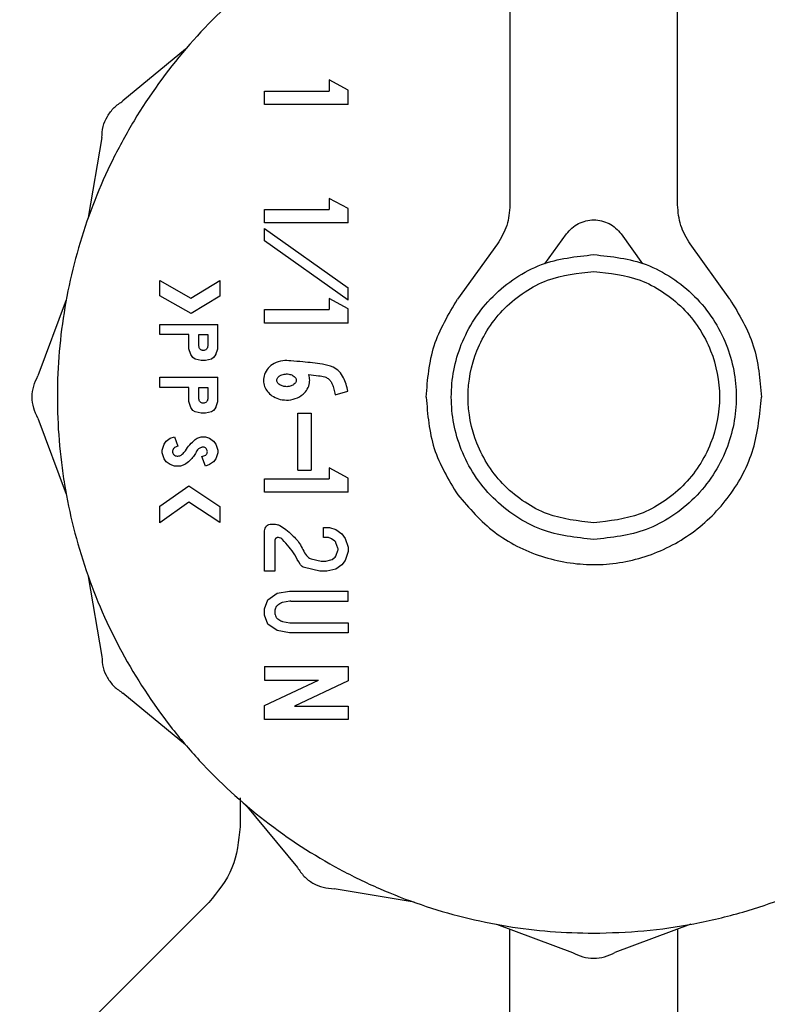
# Model space of a CAD drawing. Units: inches. Extents: x 0.4 to 16.6, y 0.2 to 10.8.
# Drawn here: x 7.8 to 7.9, y 5.5 to 5.6 of the extents above; entities that cross this region are included whole.
import ezdxf

# ---------------------------------------------------------------- set-up
doc = ezdxf.new("R2010")
doc.units = ezdxf.units.IN
doc.header["$MEASUREMENT"] = 0
doc.layers.add('WH', color=7, linetype='Continuous')

msp = doc.modelspace()

# ---------------------------------------------------------------- linework, layer by layer
at = {"layer": 'WH', "linetype": 'Continuous', "lineweight": 25}
for p, q in [((7.863291, 5.600981), (7.863291, 5.563056)), ((7.873134, 5.563056), (7.873134, 5.600981)), ((7.844237, 5.5722), (7.840565, 5.569163)), ((7.852671, 5.570396), (7.852671, 5.569746)), ((7.853791, 5.569799), (7.852671, 5.570396)), ((7.853791, 5.568959), (7.853791, 5.569799)), ((7.848885, 5.568959), (7.848885, 5.569746)), ((7.848885, 5.569746), (7.852671, 5.569746)), ((7.853791, 5.568959), (7.848885, 5.568959)), ((7.839322, 5.567009), (7.838527, 5.562311)), ((7.852671, 5.563441), (7.852671, 5.562791)), ((7.853791, 5.562843), (7.852671, 5.563441)), ((7.853791, 5.562003), (7.853791, 5.562843)), ((7.848885, 5.562003), (7.848885, 5.562791)), ((7.848885, 5.562791), (7.852671, 5.562791)), ((7.853791, 5.562003), (7.848885, 5.562003)), ((7.848885, 5.561667), (7.853791, 5.558179)), ((7.848885, 5.560942), (7.848885, 5.561667)), ((7.865346, 5.559587), (7.866614, 5.561353)), ((7.869812, 5.561353), (7.87108, 5.559587)), ((7.853791, 5.557454), (7.848885, 5.560942)), ((7.862552, 5.56076), (7.860218, 5.55751)), ((7.876207, 5.55751), (7.873873, 5.56076)), ((7.842737, 5.557709), (7.842737, 5.558615)), ((7.842737, 5.558615), (7.844547, 5.557586)), ((7.844547, 5.557586), (7.84625, 5.558623)), ((7.84625, 5.558623), (7.84625, 5.557701)), ((7.844561, 5.556672), (7.842737, 5.557709)), ((7.84625, 5.557701), (7.844561, 5.556672)), ((7.853791, 5.557454), (7.853791, 5.558179)), ((7.837232, 5.557478), (7.835571, 5.553012)), ((7.852671, 5.557556), (7.852671, 5.556906)), ((7.853791, 5.556958), (7.852671, 5.557556)), ((7.848885, 5.556118), (7.848885, 5.556906)), ((7.848885, 5.556906), (7.852671, 5.556906)), ((7.853791, 5.556118), (7.853791, 5.556958)), ((7.842737, 5.555441), (7.842737, 5.556031)), ((7.842737, 5.556031), (7.846129, 5.556031)), ((7.846129, 5.554604), (7.846129, 5.556031)), ((7.853791, 5.556118), (7.848885, 5.556118)), ((7.844433, 5.555441), (7.842737, 5.555441)), ((7.844433, 5.554604), (7.844433, 5.555441)), ((7.845024, 5.555441), (7.845539, 5.555441)), ((7.845024, 5.554763), (7.845024, 5.555441)), ((7.845539, 5.555441), (7.845539, 5.554763)), ((7.844554, 5.55426), (7.844433, 5.554604)), ((7.844675, 5.554087), (7.844554, 5.55426)), ((7.846008, 5.55426), (7.845886, 5.554087)), ((7.846008, 5.55426), (7.846129, 5.554604)), ((7.844796, 5.554001), (7.844675, 5.554087)), ((7.84516, 5.553915), (7.844796, 5.554001)), ((7.845402, 5.553915), (7.84516, 5.553915)), ((7.845765, 5.554001), (7.845402, 5.553915)), ((7.845886, 5.554087), (7.845765, 5.554001)), ((7.842737, 5.552338), (7.842737, 5.552928)), ((7.842737, 5.552928), (7.846129, 5.552928)), ((7.846129, 5.551501), (7.846129, 5.552928)), ((7.844433, 5.552338), (7.842737, 5.552338)), ((7.844433, 5.551501), (7.844433, 5.552338)), ((7.845024, 5.552338), (7.845539, 5.552338)), ((7.845024, 5.55166), (7.845024, 5.552338)), ((7.845539, 5.552338), (7.845539, 5.55166)), ((7.853032, 5.551908), (7.85377, 5.552115)), ((7.844554, 5.551157), (7.844433, 5.551501)), ((7.846008, 5.551157), (7.846129, 5.551501)), ((7.844675, 5.550985), (7.844554, 5.551157)), ((7.844796, 5.550898), (7.844675, 5.550985)), ((7.84516, 5.550812), (7.844796, 5.550898)), ((7.845402, 5.550812), (7.84516, 5.550812)), ((7.845765, 5.550898), (7.845402, 5.550812)), ((7.845886, 5.550985), (7.845765, 5.550898)), ((7.846008, 5.551157), (7.845886, 5.550985)), ((7.850837, 5.547472), (7.850837, 5.550829)), ((7.850837, 5.550829), (7.851625, 5.550829)), ((7.851625, 5.550829), (7.851625, 5.547472)), ((7.835571, 5.550525), (7.837232, 5.546059)), ((7.842858, 5.548657), (7.842979, 5.549001)), ((7.842979, 5.549001), (7.8431, 5.549174)), ((7.8431, 5.549174), (7.843343, 5.549346)), ((7.843343, 5.549346), (7.843585, 5.549432)), ((7.843585, 5.549432), (7.843783, 5.548876)), ((7.844813, 5.549272), (7.844918, 5.549346)), ((7.844918, 5.549346), (7.84516, 5.549432)), ((7.84516, 5.549432), (7.845402, 5.549432)), ((7.845402, 5.549432), (7.845644, 5.549346)), ((7.845644, 5.549346), (7.845886, 5.549174)), ((7.845886, 5.549174), (7.846008, 5.549001)), ((7.846008, 5.549001), (7.846129, 5.548657)), ((7.842858, 5.548485), (7.842858, 5.548657)), ((7.842979, 5.54814), (7.842858, 5.548485)), ((7.845173, 5.54881), (7.845111, 5.548788)), ((7.846129, 5.548485), (7.846008, 5.54814)), ((7.846129, 5.548657), (7.846129, 5.548485)), ((7.8431, 5.547968), (7.842979, 5.54814)), ((7.843343, 5.547796), (7.8431, 5.547968)), ((7.843585, 5.54771), (7.843343, 5.547796)), ((7.844191, 5.547796), (7.843948, 5.54771)), ((7.844259, 5.547844), (7.844191, 5.547796)), ((7.845204, 5.548266), (7.845369, 5.548325)), ((7.845402, 5.54771), (7.845204, 5.548266)), ((7.845369, 5.548325), (7.845423, 5.548363)), ((7.845644, 5.547796), (7.845402, 5.54771)), ((7.845886, 5.547968), (7.845644, 5.547796)), ((7.846008, 5.54814), (7.845886, 5.547968)), ((7.843948, 5.54771), (7.843585, 5.54771)), ((7.850837, 5.547472), (7.851625, 5.547472)), ((7.85267, 5.547609), (7.85267, 5.546959)), ((7.853791, 5.547011), (7.85267, 5.547609)), ((7.848885, 5.546171), (7.848885, 5.546959)), ((7.848885, 5.546959), (7.85267, 5.546959)), ((7.853791, 5.546171), (7.853791, 5.547011)), ((7.842737, 5.545348), (7.844425, 5.546548)), ((7.844425, 5.546548), (7.84625, 5.545338)), ((7.853791, 5.546171), (7.848885, 5.546171)), ((7.844441, 5.545593), (7.842737, 5.544382)), ((7.84625, 5.544393), (7.844441, 5.545593)), ((7.842737, 5.544382), (7.842737, 5.545348)), ((7.84625, 5.545338), (7.84625, 5.544393)), ((7.848885, 5.54153), (7.848885, 5.543915)), ((7.849279, 5.544309), (7.849437, 5.544309)), ((7.852336, 5.543521), (7.852336, 5.544112)), ((7.852336, 5.544112), (7.852698, 5.544112)), ((7.852698, 5.544112), (7.853062, 5.543982)), ((7.853062, 5.543982), (7.853425, 5.543724)), ((7.849475, 5.543324), (7.849475, 5.54153)), ((7.852562, 5.543521), (7.852336, 5.543521)), ((7.852628, 5.54351), (7.852562, 5.543521)), ((7.852761, 5.543463), (7.852628, 5.54351)), ((7.852809, 5.543438), (7.852761, 5.543463)), ((7.853, 5.543302), (7.852809, 5.543438)), ((7.853184, 5.542886), (7.853071, 5.543207)), ((7.853425, 5.543724), (7.853606, 5.543466)), ((7.853606, 5.543466), (7.853788, 5.54295)), ((7.853085, 5.542473), (7.853184, 5.542755)), ((7.853788, 5.542692), (7.853606, 5.542175)), ((7.853788, 5.54295), (7.853788, 5.542692)), ((7.851608, 5.542266), (7.8522, 5.542126)), ((7.8522, 5.542126), (7.852246, 5.54212)), ((7.852246, 5.54212), (7.852425, 5.54212)), ((7.852425, 5.54212), (7.85247, 5.542126)), ((7.85247, 5.542126), (7.852776, 5.542198)), ((7.852776, 5.542198), (7.852845, 5.542229)), ((7.852845, 5.542229), (7.852972, 5.54232)), ((7.852972, 5.54232), (7.853019, 5.542367)), ((7.853019, 5.542367), (7.853061, 5.542426)), ((7.853061, 5.542426), (7.853085, 5.542473)), ((7.853606, 5.542175), (7.853425, 5.541917)), ((7.849475, 5.54153), (7.848885, 5.54153)), ((7.852131, 5.541535), (7.851219, 5.541751)), ((7.852177, 5.54153), (7.852131, 5.541535)), ((7.852494, 5.54153), (7.852177, 5.54153)), ((7.852539, 5.541535), (7.852494, 5.54153)), ((7.853062, 5.541659), (7.852539, 5.541535)), ((7.853425, 5.541917), (7.853062, 5.541659)), ((7.838527, 5.541226), (7.839322, 5.536528)), ((7.849611, 5.540238), (7.850338, 5.540368)), ((7.850338, 5.540368), (7.853787, 5.540368)), ((7.853787, 5.539777), (7.853787, 5.540368)), ((7.848885, 5.539335), (7.849066, 5.539851)), ((7.849066, 5.539851), (7.849611, 5.540238)), ((7.850356, 5.539771), (7.849932, 5.539696)), ((7.850425, 5.539777), (7.853787, 5.539777)), ((7.848885, 5.538947), (7.848885, 5.539335)), ((7.849475, 5.539167), (7.849475, 5.539116)), ((7.84952, 5.53936), (7.849498, 5.539297)), ((7.849773, 5.539629), (7.849663, 5.539551)), ((7.849066, 5.538431), (7.848885, 5.538947)), ((7.849498, 5.538985), (7.84952, 5.538922)), ((7.849663, 5.538732), (7.849773, 5.538653)), ((7.849933, 5.538587), (7.850356, 5.538512)), ((7.849611, 5.538044), (7.849066, 5.538431)), ((7.850338, 5.537915), (7.849611, 5.538044)), ((7.850424, 5.538505), (7.853787, 5.538505)), ((7.853787, 5.538505), (7.853787, 5.537915)), ((7.853787, 5.537915), (7.850338, 5.537915)), ((7.848885, 5.53593), (7.848885, 5.535143)), ((7.848885, 5.53593), (7.853787, 5.53593)), ((7.853787, 5.53593), (7.853787, 5.535101)), ((7.848885, 5.533649), (7.852037, 5.535143)), ((7.848885, 5.535143), (7.852037, 5.535143)), ((7.853787, 5.535101), (7.850635, 5.533607)), ((7.844237, 5.531337), (7.840565, 5.534374)), ((7.848885, 5.53282), (7.848885, 5.533649)), ((7.850635, 5.533607), (7.853787, 5.533607)), ((7.853787, 5.533607), (7.853787, 5.53282)), ((7.853787, 5.53282), (7.848885, 5.53282)), ((7.847445, 5.52822), (7.847445, 5.526523)), ((7.847775, 5.527799), (7.850812, 5.524127)), ((7.857664, 5.522089), (7.852966, 5.522884)), ((7.845667, 5.522136), (7.834499, 5.510969)), ((7.862497, 5.520794), (7.866963, 5.519133)), ((7.873916, 5.520794), (7.86945, 5.519133)), ((7.863291, 5.515329), (7.863291, 5.520499)), ((7.873134, 5.520503), (7.873134, 5.515329))]:
    msp.add_line(p, q, dxfattribs=at)
for points, knots in [([(7.863291, 5.582848), (7.862969, 5.582805), (7.86167, 5.582634), (7.858705, 5.581869), (7.855322, 5.580605), (7.851476, 5.578551), (7.847896, 5.576032), (7.844163, 5.572337), (7.841603, 5.568786), (7.839513, 5.564961), (7.838229, 5.561703), (7.837364, 5.558328), (7.836927, 5.555753), (7.83663, 5.552282), (7.83675, 5.549219), (7.837185, 5.546204), (7.837628, 5.544073), (7.838617, 5.540732), (7.840371, 5.536722), (7.842766, 5.533058), (7.845585, 5.529733), (7.848808, 5.526771), (7.852477, 5.524384), (7.856397, 5.522479), (7.859712, 5.52135), (7.863103, 5.520656), (7.865655, 5.520332), (7.867354, 5.520292), (7.868206, 5.520272)], [0, 0, 0, 0, 0.01037, 0.041841, 0.097512, 0.125276, 0.180948, 0.23662, 0.292292, 0.320056, 0.375728, 0.403492, 0.431255, 0.459019, 0.514691, 0.528564, 0.556327, 0.584091, 0.639763, 0.695435, 0.723199, 0.778871, 0.834543, 0.862307, 0.917978, 0.945742, 0.972782, 1, 1, 1, 1]), ([(7.868206, 5.520272), (7.869192, 5.520299), (7.871164, 5.520353), (7.874095, 5.520784), (7.877711, 5.521644), (7.881091, 5.522936), (7.884938, 5.524984), (7.888517, 5.527506), (7.89225, 5.5312), (7.89481, 5.534751), (7.896899, 5.538576), (7.898183, 5.541834), (7.899049, 5.545209), (7.899486, 5.547784), (7.899783, 5.551255), (7.899663, 5.554318), (7.899228, 5.557333), (7.898785, 5.559464), (7.897795, 5.562805), (7.896041, 5.566815), (7.893647, 5.570479), (7.890828, 5.573804), (7.887605, 5.576767), (7.883936, 5.579151), (7.880016, 5.581062), (7.876697, 5.582155), (7.874096, 5.582755), (7.873183, 5.582865), (7.873134, 5.582871)], [0, 0, 0, 0, 0.031473, 0.062946, 0.094418, 0.150097, 0.177863, 0.23354, 0.289218, 0.344896, 0.372662, 0.428339, 0.456106, 0.483873, 0.511639, 0.567316, 0.581191, 0.608957, 0.636724, 0.692401, 0.748079, 0.775845, 0.831522, 0.8872, 0.914967, 0.970644, 0.99841, 1, 1, 1, 1]), ([(7.839322, 5.567009), (7.839337, 5.567227), (7.839368, 5.567662), (7.83963, 5.568267), (7.840023, 5.568797), (7.840385, 5.569041), (7.840565, 5.569163)], [0, 0, 0, 0, 0.25001, 0.49999, 0.749982, 1, 1, 1, 1]), ([(7.863291, 5.563056), (7.863258, 5.562645), (7.863192, 5.561821), (7.862766, 5.561113), (7.862552, 5.56076)], [0, 0, 0, 0, 0.499994, 1, 1, 1, 1]), ([(7.873873, 5.56076), (7.87366, 5.561113), (7.873233, 5.561821), (7.873167, 5.562645), (7.873134, 5.563056)], [0, 0, 0, 0, 0.500002, 1, 1, 1, 1]), ([(7.866614, 5.561353), (7.866713, 5.561473), (7.866912, 5.561713), (7.867307, 5.561972), (7.867746, 5.562137), (7.868213, 5.562192), (7.868679, 5.562137), (7.869118, 5.561972), (7.869513, 5.561713), (7.869712, 5.561473), (7.869812, 5.561353)], [0, 0, 0, 0, 0.125083, 0.249997, 0.375155, 0.5, 0.624845, 0.750003, 0.874917, 1, 1, 1, 1]), ([(7.868213, 5.543402), (7.86716, 5.543514), (7.865541, 5.543686), (7.863593, 5.54473), (7.862254, 5.545809), (7.861168, 5.54715), (7.860157, 5.549097), (7.859645, 5.551768), (7.860157, 5.55444), (7.861168, 5.556387), (7.862254, 5.557728), (7.863593, 5.558807), (7.865541, 5.559851), (7.86716, 5.560023), (7.868213, 5.560135)], [0, 0, 0, 0, 0.119746, 0.184185, 0.25, 0.315816, 0.380271, 0.5, 0.619729, 0.684184, 0.75, 0.815815, 0.880254, 1, 1, 1, 1]), ([(7.868213, 5.560135), (7.869265, 5.560023), (7.870884, 5.559851), (7.872832, 5.558807), (7.874171, 5.557728), (7.875257, 5.556387), (7.876268, 5.55444), (7.876781, 5.551768), (7.876268, 5.549097), (7.875257, 5.54715), (7.874171, 5.545809), (7.872832, 5.54473), (7.870884, 5.543686), (7.869265, 5.543514), (7.868213, 5.543402)], [0, 0, 0, 0, 0.119746, 0.184185, 0.25, 0.315816, 0.380271, 0.5, 0.619729, 0.684184, 0.75, 0.815815, 0.880254, 1, 1, 1, 1]), ([(7.868213, 5.544387), (7.867284, 5.544485), (7.865856, 5.544637), (7.864137, 5.545558), (7.862955, 5.54651), (7.861997, 5.547693), (7.861105, 5.549411), (7.860653, 5.551768), (7.861105, 5.554126), (7.861997, 5.555844), (7.862955, 5.557027), (7.864137, 5.557979), (7.865856, 5.5589), (7.867284, 5.559052), (7.868213, 5.55915)], [0, 0, 0, 0, 0.119746, 0.184186, 0.249998, 0.315817, 0.38027, 0.5, 0.61973, 0.684183, 0.750002, 0.815815, 0.880254, 1, 1, 1, 1]), ([(7.868213, 5.55915), (7.869141, 5.559052), (7.87057, 5.5589), (7.872289, 5.557979), (7.87347, 5.557027), (7.874428, 5.555844), (7.87532, 5.554126), (7.875773, 5.551768), (7.87532, 5.549411), (7.874428, 5.547693), (7.87347, 5.54651), (7.872289, 5.545558), (7.87057, 5.544637), (7.869141, 5.544485), (7.868213, 5.544387)], [0, 0, 0, 0, 0.119746, 0.184185, 0.249998, 0.315817, 0.38027, 0.5, 0.61973, 0.684183, 0.750002, 0.815814, 0.880254, 1, 1, 1, 1]), ([(7.85837, 5.551768), (7.858453, 5.552798), (7.858618, 5.554857), (7.859685, 5.556626), (7.860218, 5.55751)], [0, 0, 0, 0, 0.4999976, 1, 1, 1, 1]), ([(7.876207, 5.55751), (7.87674, 5.556626), (7.877807, 5.554857), (7.877972, 5.552798), (7.878055, 5.551768)], [0, 0, 0, 0, 0.500007, 1, 1, 1, 1]), ([(7.845539, 5.554763), (7.845535, 5.554729), (7.845527, 5.554662), (7.845467, 5.554578), (7.845383, 5.554518), (7.845298, 5.554503), (7.845231, 5.554508), (7.845166, 5.554528), (7.845096, 5.554577), (7.845035, 5.554661), (7.845027, 5.554729), (7.845024, 5.554763)], [0, 0, 0, 0, 0.124519, 0.249596, 0.373573, 0.499553, 0.562342, 0.623391, 0.750154, 0.873964, 1, 1, 1, 1]), ([(7.85042, 5.553894), (7.850262, 5.553905), (7.849924, 5.553928), (7.849455, 5.55377), (7.84908, 5.553485), (7.848856, 5.553127), (7.848791, 5.552741), (7.84886, 5.552387), (7.849038, 5.552079), (7.849318, 5.551822), (7.849702, 5.551638), (7.850177, 5.551563), (7.850692, 5.551645), (7.851123, 5.551884), (7.851409, 5.552222), (7.851515, 5.552521), (7.851539, 5.552814), (7.8515, 5.552973), (7.851473, 5.553083)], [0, 0, 0, 0, 0.072585, 0.155208, 0.22094, 0.287003, 0.344631, 0.397297, 0.450056, 0.506149, 0.569971, 0.643389, 0.724874, 0.80569, 0.865333, 0.925174, 0.948367, 1, 1, 1, 1]), ([(7.85377, 5.552115), (7.853706, 5.552386), (7.853608, 5.552801), (7.853285, 5.553287), (7.852849, 5.553579), (7.852107, 5.553747), (7.851274, 5.553819), (7.850654, 5.553873), (7.85042, 5.553894)], [0, 0, 0, 0, 0.195472, 0.300303, 0.405185, 0.559044, 0.833138, 1, 1, 1, 1]), ([(7.835571, 5.550525), (7.835476, 5.550721), (7.835285, 5.551113), (7.835209, 5.551768), (7.835285, 5.552424), (7.835476, 5.552816), (7.835571, 5.553012)], [0, 0, 0, 0, 0.250008, 0.499987, 0.749988, 1, 1, 1, 1]), ([(7.8496, 5.552751), (7.849603, 5.552724), (7.84961, 5.552664), (7.84967, 5.552569), (7.849787, 5.552469), (7.849967, 5.552393), (7.8502, 5.552366), (7.850424, 5.552406), (7.850596, 5.552497), (7.850691, 5.552593), (7.850734, 5.552678), (7.850746, 5.552757), (7.85073, 5.552839), (7.850672, 5.552935), (7.850552, 5.553036), (7.850354, 5.553117), (7.850099, 5.553137), (7.849868, 5.553078), (7.849713, 5.552978), (7.849636, 5.552885), (7.849604, 5.552809), (7.849601, 5.552766), (7.8496, 5.552751)], [0, 0, 0, 0, 0.027198, 0.060624, 0.1102, 0.180804, 0.25443, 0.343791, 0.405899, 0.447939, 0.478174, 0.500073, 0.527284, 0.561216, 0.61109, 0.682821, 0.774106, 0.864793, 0.918275, 0.957178, 0.985164, 1, 1, 1, 1]), ([(7.851473, 5.553083), (7.851666, 5.55306), (7.851981, 5.553023), (7.852371, 5.552982), (7.852619, 5.552866), (7.852758, 5.552706), (7.852875, 5.552493), (7.852955, 5.552224), (7.853006, 5.552013), (7.853032, 5.551908)], [0, 0, 0, 0, 0.262253, 0.42845, 0.525781, 0.623585, 0.707792, 0.853093, 1, 1, 1, 1]), ([(7.845539, 5.55166), (7.845535, 5.551627), (7.845527, 5.551559), (7.845467, 5.551475), (7.845383, 5.551415), (7.845298, 5.5514), (7.845231, 5.551405), (7.845166, 5.551425), (7.845096, 5.551474), (7.845035, 5.551559), (7.845027, 5.551626), (7.845024, 5.55166)], [0, 0, 0, 0, 0.1245153, 0.2496195, 0.3735719, 0.499548, 0.5623357, 0.6233722, 0.7501315, 0.8739677, 1, 1, 1, 1]), ([(7.85837, 5.551768), (7.858453, 5.550739), (7.858618, 5.54868), (7.859685, 5.546912), (7.860219, 5.546027)], [0, 0, 0, 0, 0.500009, 1, 1, 1, 1]), ([(7.860219, 5.546027), (7.860899, 5.545243), (7.862258, 5.543676), (7.865091, 5.542272), (7.868175, 5.54176), (7.871279, 5.542243), (7.874081, 5.543662), (7.876287, 5.545876), (7.877771, 5.548669), (7.87796, 5.550735), (7.878055, 5.551768)], [0, 0, 0, 0, 0.1250977, 0.2500077, 0.3748999, 0.5000024, 0.6251167, 0.7499802, 0.874909, 1, 1, 1, 1]), ([(7.843783, 5.548876), (7.843719, 5.548854), (7.843625, 5.548823), (7.843525, 5.54874), (7.843484, 5.548658), (7.843469, 5.548566), (7.843482, 5.548473), (7.843531, 5.548394), (7.843601, 5.548339), (7.843688, 5.548302), (7.843793, 5.548293), (7.843921, 5.548325), (7.844083, 5.548423), (7.844265, 5.548659), (7.844469, 5.548988), (7.844697, 5.549176), (7.844813, 5.549272)], [0, 0, 0, 0, 0.084848, 0.12279, 0.160959, 0.19697, 0.239148, 0.27736, 0.310304, 0.350046, 0.395608, 0.440717, 0.514172, 0.62918, 0.812326, 1, 1, 1, 1]), ([(7.844889, 5.548589), (7.844842, 5.548502), (7.844748, 5.548328), (7.844541, 5.54807), (7.844361, 5.547926), (7.844259, 5.547844)], [0, 0, 0, 0, 0.300773, 0.601483, 1, 1, 1, 1]), ([(7.845111, 5.548788), (7.845085, 5.548777), (7.845039, 5.548757), (7.844964, 5.5487), (7.844916, 5.548642), (7.844892, 5.548596), (7.844889, 5.548589)], [0, 0, 0, 0, 0.276529, 0.491162, 0.924124, 1, 1, 1, 1]), ([(7.845423, 5.548363), (7.845444, 5.548383), (7.845485, 5.548423), (7.845517, 5.548506), (7.845523, 5.548594), (7.845498, 5.54868), (7.845448, 5.548753), (7.845374, 5.548803), (7.84529, 5.548829), (7.84522, 5.548825), (7.845182, 5.548813), (7.845173, 5.54881)], [0, 0, 0, 0, 0.11779, 0.235687, 0.357577, 0.475755, 0.600493, 0.71686, 0.836473, 0.961456, 1, 1, 1, 1]), ([(7.848885, 5.543915), (7.84889, 5.543967), (7.848902, 5.54407), (7.848995, 5.544199), (7.849123, 5.544291), (7.849227, 5.544303), (7.849279, 5.544309)], [0, 0, 0, 0, 0.251541, 0.500179, 0.750014, 1, 1, 1, 1]), ([(7.849437, 5.544309), (7.849494, 5.544303), (7.849614, 5.54429), (7.849856, 5.544187), (7.850151, 5.543969), (7.85057, 5.543609), (7.851048, 5.543099), (7.851228, 5.542528), (7.851505, 5.542304), (7.851574, 5.542278), (7.851608, 5.542266)], [0, 0, 0, 0, 0.055893, 0.117264, 0.253847, 0.411921, 0.657677, 0.928238, 0.964866, 1, 1, 1, 1]), ([(7.849694, 5.54352), (7.84968, 5.543521), (7.849653, 5.543522), (7.849612, 5.543514), (7.849574, 5.543496), (7.849541, 5.543471), (7.849512, 5.54344), (7.849491, 5.543405), (7.849478, 5.543366), (7.849476, 5.543338), (7.849475, 5.543324)], [0, 0, 0, 0, 0.127764, 0.249718, 0.371975, 0.500466, 0.628876, 0.751169, 0.872992, 1, 1, 1, 1]), ([(7.849938, 5.543397), (7.849903, 5.543429), (7.849833, 5.543492), (7.84974, 5.54351), (7.849694, 5.54352)], [0, 0, 0, 0, 0.500058, 1, 1, 1, 1]), ([(7.851219, 5.541751), (7.851176, 5.541769), (7.851076, 5.54181), (7.850871, 5.542064), (7.850593, 5.542657), (7.850195, 5.543107), (7.849938, 5.543397)], [0, 0, 0, 0, 0.065841, 0.151754, 0.452597, 1, 1, 1, 1]), ([(7.853071, 5.543207), (7.853063, 5.543226), (7.853046, 5.543263), (7.853015, 5.543289), (7.853, 5.543302)], [0, 0, 0, 0, 0.499204, 1, 1, 1, 1]), ([(7.853184, 5.542755), (7.85319, 5.542777), (7.853201, 5.54282), (7.85319, 5.542864), (7.853184, 5.542886)], [0, 0, 0, 0, 0.4988, 1, 1, 1, 1]), ([(7.849932, 5.539696), (7.849916, 5.539692), (7.849882, 5.539685), (7.849828, 5.539664), (7.849793, 5.539642), (7.849773, 5.539629)], [0, 0, 0, 0, 0.2954313, 0.5910301, 1, 1, 1, 1]), ([(7.850425, 5.539777), (7.850417, 5.539777), (7.850402, 5.539777), (7.850379, 5.539775), (7.850363, 5.539772), (7.850356, 5.539771)], [0, 0, 0, 0, 0.328969, 0.663346, 1, 1, 1, 1]), ([(7.849498, 5.539297), (7.849494, 5.539285), (7.849486, 5.539259), (7.849477, 5.539215), (7.849476, 5.539184), (7.849475, 5.539167)], [0, 0, 0, 0, 0.3019498, 0.6039617, 1, 1, 1, 1]), ([(7.849475, 5.539116), (7.849476, 5.539102), (7.849477, 5.539075), (7.849483, 5.539031), (7.849492, 5.539002), (7.849498, 5.538985)], [0, 0, 0, 0, 0.301972, 0.603745, 1, 1, 1, 1]), ([(7.849663, 5.539551), (7.849645, 5.539536), (7.84961, 5.539508), (7.849558, 5.539446), (7.849534, 5.539393), (7.84952, 5.53936)], [0, 0, 0, 0, 0.288962, 0.56001, 1, 1, 1, 1]), ([(7.84952, 5.538922), (7.849529, 5.5389), (7.849546, 5.538859), (7.849592, 5.538791), (7.849636, 5.538755), (7.849663, 5.538732)], [0, 0, 0, 0, 0.289027, 0.560266, 1, 1, 1, 1]), ([(7.849773, 5.538653), (7.849788, 5.538644), (7.849816, 5.538625), (7.84987, 5.538601), (7.849909, 5.538592), (7.849933, 5.538587)], [0, 0, 0, 0, 0.295405, 0.591175, 1, 1, 1, 1]), ([(7.850356, 5.538512), (7.850363, 5.53851), (7.850378, 5.538508), (7.850401, 5.538506), (7.850417, 5.538506), (7.850424, 5.538505)], [0, 0, 0, 0, 0.328169, 0.6634, 1, 1, 1, 1]), ([(7.839322, 5.536528), (7.839337, 5.53631), (7.839368, 5.535875), (7.83963, 5.53527), (7.840023, 5.53474), (7.840385, 5.534496), (7.840565, 5.534374)], [0, 0, 0, 0, 0.250022, 0.500016, 0.749988, 1, 1, 1, 1]), ([(7.847445, 5.526523), (7.847359, 5.525689), (7.847187, 5.524021), (7.846129, 5.52272), (7.8456, 5.522069)], [0, 0, 0, 0, 0.4999963, 1, 1, 1, 1]), ([(7.850812, 5.524127), (7.850934, 5.523947), (7.851178, 5.523585), (7.851708, 5.523192), (7.852313, 5.52293), (7.852748, 5.522899), (7.852966, 5.522884)], [0, 0, 0, 0, 0.250023, 0.500023, 0.749981, 1, 1, 1, 1]), ([(7.866963, 5.519133), (7.867159, 5.519038), (7.867551, 5.518847), (7.868206, 5.518771), (7.868862, 5.518847), (7.869254, 5.519038), (7.86945, 5.519133)], [0, 0, 0, 0, 0.2500029, 0.5000145, 0.7499948, 1, 1, 1, 1])]:
    msp.add_open_spline(points, degree=3, knots=knots, dxfattribs=at)

doc.saveas('drawing.dxf')
